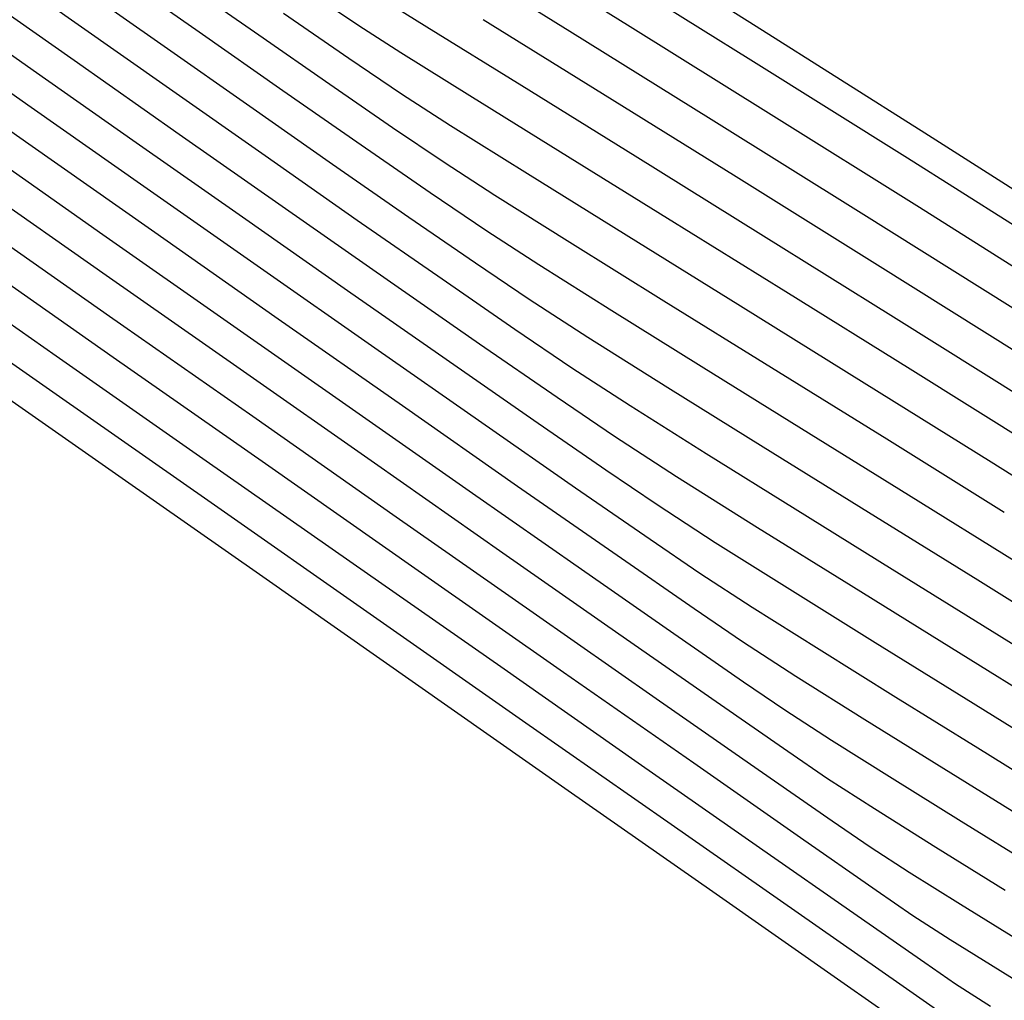
# Model space of a CAD drawing. Units: metres. Extents: x 751400 to 754535, y 8571653 to 8573688.
# Drawn here: x 751764 to 751775, y 8571788 to 8571799 of the extents above; entities that cross this region are included whole.
import ezdxf

# ---------------------------------------------------------------- set-up
doc = ezdxf.new("R2010")
doc.units = ezdxf.units.M
doc.layers.add('CONT-MJR', color=30, linetype='Continuous')
doc.layers.add('CONT-MNR', color=124, linetype='Continuous')

msp = doc.modelspace()

# ---------------------------------------------------------------- linework, layer by layer
at = {"layer": 'CONT-MJR', "extrusion": (-0.5338201066407251, -0.8455980686745239, 0), "elevation": -7649607.754778465}
msp.add_lwpolyline([(-3940101.537268057, 1140), (-3940103.762880911, 1140)], dxfattribs=at)
at = {"layer": 'CONT-MJR', "extrusion": (-0.53014033248578, -0.8479099173095375, 0), "elevation": -7666656.097685184}
msp.add_lwpolyline([(-3906824.466971914, 1145), (-3906825.419923957, 1145)], dxfattribs=at)
at = {"layer": 'CONT-MJR'}
for points, elevation in [([(751765.3874786361, 8571798.73606371), (751764.4089852785, 8571799.42401729)], 1150), ([(751769.4893159467, 8571798.28437455), (751768.4019479235, 8571798.959712977)], 1145), ([(751774.1136907677, 8571797.741240706), (751772.1771201659, 8571798.96635805)], 1140), ([(751767.3193076415, 8571797.384643426), (751766.3704220837, 8571798.047057344)], 1150), ([(751772.2334213803, 8571796.581185203), (751770.7888639506, 8571797.47837297)], 1145), ([(751768.9608731706, 8571796.25017388), (751768.1956273303, 8571796.776467195)], 1150), ([(751773.7558176814, 8571795.632288206), (751772.2334213803, 8571796.581185203)], 1145), ([(751768.1200189816, 8571794.6128789), (751766.6946194331, 8571795.610092461)], 1155), ([(751767.557170483, 8571792.801077425), (751765.8317111146, 8571794.008025536)], 1160), ([(751769.2481593558, 8571791.61859238), (751767.557170483, 8571792.801077425)], 1160), ([(751770.8269262239, 8571790.5150312), (751769.2481593558, 8571791.61859238)], 1160), ([(751773.4257917316, 8571791.011744559), (751772.6323103142, 8571791.51008384)], 1155), ([(751775.2778250438, 8571789.863264985), (751774.3309936263, 8571790.449930474)], 1155), ([(751773.3367879121, 8571788.76252363), (751772.2157195791, 8571789.544854684)], 1160), ([(751774.8663209191, 8571787.722084748), (751774.4647434759, 8571787.979241109)], 1160)]:
    msp.add_lwpolyline(points, dxfattribs=dict(at, elevation=elevation))
at = {"layer": 'CONT-MJR', "extrusion": (-0.573991114451188, -0.8188615270795687, 0), "elevation": -7450622.855396537}
msp.add_lwpolyline([(-4304543.35579007, 1150), (-4304544.556168173, 1150)], dxfattribs=at)
at = {"layer": 'CONT-MJR', "extrusion": (-0.5745597161619035, -0.8184626641233875, 0), "elevation": -7447629.5276048}
msp.add_lwpolyline([(-4309718.972899955, 1155.000000000001), (-4309720.539269055, 1155.000000000001)], dxfattribs=at)
at = {"layer": 'CONT-MJR', "extrusion": (-0.5270727814486497, -0.8498201474759138, 0), "elevation": -7680724.11790295}
msp.add_lwpolyline([(-3879091.176280117, 1145), (-3879092.705483687, 1145)], dxfattribs=at)
at = {"layer": 'CONT-MJR', "extrusion": (-0.5357410283760095, -0.8443823485333026, 0), "elevation": -7640630.944676441}
msp.add_lwpolyline([(-3957476.688077408, 1140), (-3957478.945238698, 1140)], dxfattribs=at)
at = {"layer": 'CONT-MJR', "extrusion": (0.5742018154265439, 0.8187137931907958, 0), "elevation": 7449513.098316248}
msp.add_lwpolyline([(4306460.613427963, 1155), (4306462.330479554, 1155)], dxfattribs=at)
at = {"layer": 'CONT-MJR', "extrusion": (-0.5701560096022681, -0.821536441501178, 0), "elevation": -7470668.575574904}
msp.add_lwpolyline([(-4269656.476922682, 1150), (-4269657.543606575, 1150)], dxfattribs=at)
at = {"layer": 'CONT-MJR', "extrusion": (-0.5737835928760435, -0.8190069526849323, 0), "elevation": -7451711.596703192}
msp.add_lwpolyline([(-4302653.532867664, 1155), (-4302655.30766187, 1155)], dxfattribs=at)
at = {"layer": 'CONT-MJR', "extrusion": (0.573353068132077, 0.8193084030226556, 0), "elevation": 7453970.10568622}
msp.add_lwpolyline([(4298738.383902336, 1160), (4298740.289345792, 1160)], dxfattribs=at)
at = {"layer": 'CONT-MJR', "extrusion": (-0.5605737737277521, -0.8281044887021368, 0), "elevation": -7519764.914377203}
msp.add_lwpolyline([(-4182580.177157602, 1150), (-4182580.920619352, 1150)], dxfattribs=at)
at = {"layer": 'CONT-MJR', "extrusion": (-0.544079077466884, -0.839033942974171, 0), "elevation": -7601049.754144509}
msp.add_lwpolyline([(-4032973.776565452, 1150), (-4032974.577265481, 1150)], dxfattribs=at)
at = {"layer": 'CONT-MJR', "extrusion": (-0.5311763249447184, -0.8472613007910976, 0), "elevation": -7661875.138333079}
msp.add_lwpolyline([(-3916184.282445909, 1145), (-3916186.091881341, 1145)], dxfattribs=at)
at = {"layer": 'CONT-MJR', "extrusion": (-0.5329359480124936, -0.8461555857618768, 0), "elevation": -7653717.945819348}
msp.add_lwpolyline([(-3932102.229370677, 1150), (-3932103.311624427, 1150)], dxfattribs=at)
at = {"layer": 'CONT-MJR', "extrusion": (-0.5732745347239714, -0.8193633551953701, 0), "elevation": -7454382.105854943}
msp.add_lwpolyline([(-4298021.847508508, 1160), (-4298023.900539492, 1160)], dxfattribs=at)
at = {"layer": 'CONT-MJR', "extrusion": (-0.5283775491575528, -0.8490095202918857, 0), "elevation": -7674754.414229487}
msp.add_lwpolyline([(-3890881.775106603, 1150), (-3890883.063989968, 1150)], dxfattribs=at)
at = {"layer": 'CONT-MJR', "extrusion": (0.572481195268281, 0.8199178501924449, 0), "elevation": 7458540.523195906}
msp.add_lwpolyline([(4290801.513304403, 1155.000000000001), (4290803.124765946, 1155.000000000001)], dxfattribs=at)
at = {"layer": 'CONT-MJR', "extrusion": (-0.5268424153250265, -0.8499629812024123, 0), "elevation": -7681773.213846844}
msp.add_lwpolyline([(-3877004.717955287, 1150), (-3877006.138454892, 1150)], dxfattribs=at)
at = {"layer": 'CONT-MJR', "extrusion": (0.5712802097179656, 0.8207550925730509, 0), "elevation": 7464814.327915121}
msp.add_lwpolyline([(4279876.109316876, 1155), (4279877.499705324, 1155)], dxfattribs=at)
at = {"layer": 'CONT-MJR', "extrusion": (-0.527296155506258, -0.8496815664637667, 0), "elevation": -7679702.094678417}
msp.add_lwpolyline([(-3881104.168094593, 1150.000000000001), (-3881105.645175653, 1150.000000000001)], dxfattribs=at)
at = {"layer": 'CONT-MJR', "extrusion": (-0.5690576393128016, -0.8222976365889308, 0), "elevation": -7476365.832704243}
msp.add_lwpolyline([(-4259663.980511505, 1155), (-4259665.05689365, 1155)], dxfattribs=at)
at = {"layer": 'CONT-MJR', "extrusion": (-0.5295755902622391, -0.8482627506842446, 0), "elevation": -7669253.921487938}
msp.add_lwpolyline([(-3901708.181301098, 1150), (-3901709.639933647, 1150)], dxfattribs=at)
at = {"layer": 'CONT-MJR', "extrusion": (-0.563436155039838, -0.8261596087887159, 0), "elevation": -7505243.784723794}
msp.add_lwpolyline([(-4208573.795030797, 1155), (-4208574.464490263, 1155)], dxfattribs=at)
at = {"layer": 'CONT-MJR', "extrusion": (-0.5436908980461213, -0.8392855338809327, 0), "elevation": -7602912.551444053}
msp.add_lwpolyline([(-4029453.128915964, 1155), (-4029453.857714401, 1155)], dxfattribs=at)
at = {"layer": 'CONT-MJR', "extrusion": (-0.5273388970711604, -0.8496550403756645, 0), "elevation": -7679504.807380001}
msp.add_lwpolyline([(-3881489.672237664, 1155), (-3881490.737613436, 1155)], dxfattribs=at)
at = {"layer": 'CONT-MJR', "extrusion": (-0.5726781421654883, -0.8197803031824349, 0), "elevation": -7457507.747726919}
msp.add_lwpolyline([(-4292588.456654209, 1160), (-4292590.150758532, 1160)], dxfattribs=at)
at = {"layer": 'CONT-MJR', "extrusion": (0.5714086036395872, 0.820665710071194, 0), "elevation": 7464142.864004191}
msp.add_lwpolyline([(4281038.303163081, 1160), (4281039.24823949, 1160)], dxfattribs=at)
at = {"layer": 'CONT-MJR', "extrusion": (0.5681257840039223, 0.8229417315642273, 0), "elevation": 7481184.499414625}
msp.add_lwpolyline([(4251187.186259986, 1160.000000000001), (4251187.614435821, 1160.000000000001)], dxfattribs=at)
at = {"layer": 'CONT-MNR', "extrusion": (-0.5282353722678739, -0.8490979869750138, 0), "elevation": -7675409.137156241}
msp.add_lwpolyline([(-3889600.433831614, 1142), (-3889602.228956336, 1142)], dxfattribs=at)
at = {"layer": 'CONT-MNR'}
for points, elevation in [([(751770.0430170568, 8571798.909099994), (751768.6016331778, 8571799.804088678)], 1143), ([(751772.1189453786, 8571798.57925244), (751770.3847347093, 8571799.662308462)], 1141), ([(751767.5049516998, 8571798.599900702), (751766.7582664539, 8571799.114922602)], 1147), ([(751763.8606339423, 8571798.038530145), (751762.6759515008, 8571798.870935459)], 1154), ([(751766.7474484676, 8571798.22843359), (751765.7873777084, 8571798.899739873)], 1149), ([(751767.2870393759, 8571798.30052398), (751766.4742506873, 8571798.865322998)], 1148), ([(751768.8933897293, 8571798.170346532), (751768.1022874028, 8571798.665853383)], 1146), ([(751773.9131530956, 8571797.453781838), (751772.1189453786, 8571798.57925244)], 1141), ([(751766.5447845268, 8571797.481012765), (751765.4484665941, 8571798.24948296)], 1151), ([(751767.6455664576, 8571797.604293577), (751766.7474484676, 8571798.22843359)], 1149), ([(751771.9484127203, 8571797.241042323), (751770.4158158737, 8571798.193839133)], 1144), ([(751769.9338191766, 8571797.523972366), (751768.8933897293, 8571798.170346532)], 1146), ([(751765.1540949625, 8571797.130712518), (751763.8606339423, 8571798.038530145)], 1154), ([(751768.4396747844, 8571797.057648115), (751767.6455664576, 8571797.604293577)], 1149), ([(751771.1628332767, 8571796.762148038), (751769.9338191766, 8571797.523972366)], 1146), ([(751770.6871023402, 8571796.570780016), (751769.5541999553, 8571797.274748055)], 1147), ([(751766.4908454273, 8571796.193761038), (751765.1540949625, 8571797.130712518)], 1154), ([(751769.087716554, 8571796.618825482), (751768.4396747844, 8571797.057648115)], 1149), ([(751764.7621736387, 8571795.639534477), (751763.2104873095, 8571796.72625428)], 1158), ([(751766.1120647708, 8571795.576956537), (751764.6841536707, 8571796.577350374)], 1156), ([(751771.9991107333, 8571795.757382944), (751770.6871023402, 8571796.570780016)], 1147), ([(751767.8053962016, 8571795.273954155), (751766.4908454273, 8571796.193761038)], 1154), ([(751764.1491457662, 8571794.7434649), (751762.5006927126, 8571795.896603543)], 1161), ([(751772.3535829922, 8571795.051350435), (751771.1213467941, 8571795.815398462)], 1148), ([(751766.4029774561, 8571794.490926968), (751764.7621736387, 8571795.639534477)], 1158), ([(751767.5476063082, 8571794.572122008), (751766.1120647708, 8571795.576956537)], 1156), ([(751767.7988939153, 8571793.955298616), (751766.2575211134, 8571795.033941753)], 1157), ([(751770.732854071, 8571794.614217596), (751770.0653578124, 8571795.047991961)], 1151), ([(751772.6997098774, 8571794.35089354), (751771.5474161878, 8571795.065478733)], 1149), ([(751775.3739588065, 8571794.138145592), (751773.9436455602, 8571795.0338175)], 1146), ([(751764.8665111429, 8571793.8063112), (751763.4113288767, 8571794.823681291)], 1162), ([(751770.5541784419, 8571794.2625752), (751769.8958259039, 8571794.709381558)], 1152), ([(751768.9241980088, 8571793.60969162), (751767.5476063082, 8571794.572122008)], 1156), ([(751768.0501815225, 8571793.338475225), (751766.4029774561, 8571794.490926968)], 1158), ([(751773.9251895653, 8571793.590843566), (751772.6997098774, 8571794.35089354)], 1149), ([(751775.0252594668, 8571793.389931755), (751773.675994149, 8571794.230732225)], 1148), ([(751768.3014691297, 8571792.721651834), (751766.5484337988, 8571793.947912183)], 1159), ([(751776.2988667528, 8571793.072462616), (751774.8760834606, 8571793.967039736)], 1147), ([(751770.9609590347, 8571793.08018563), (751770.1059421399, 8571793.670887996)], 1154), ([(751770.1752595984, 8571792.736510206), (751768.9241980088, 8571793.60969162)], 1156), ([(751773.7396303222, 8571792.737740194), (751772.6268725044, 8571793.427389134)], 1151), ([(751773.5435397541, 8571791.896669343), (751772.5637975172, 8571792.505965784)], 1153), ([(751769.5382798006, 8571790.974645581), (751767.7520368989, 8571792.223621104)], 1161), ([(751776.0122322671, 8571791.324485788), (751774.8870443027, 8571792.026204886)], 1151), ([(751774.5874695717, 8571791.250114644), (751773.5435397541, 8571791.896669343)], 1153), ([(751772.5094609589, 8571791.120908154), (751772.0344713476, 8571791.44527364)], 1156), ([(751772.5415634208, 8571790.64818453), (751771.7186168132, 8571791.218955975)], 1157), ([(751773.0446913054, 8571790.774184832), (751772.5094609589, 8571791.120908154)], 1156), ([(751771.2022574735, 8571789.811454063), (751769.5382798006, 8571790.974645581)], 1161), ([(751772.6874288344, 8571789.65802272), (751771.4617523692, 8571790.51306431)], 1159), ([(751774.2399692782, 8571789.54769273), (751773.5349722486, 8571789.988900773)], 1157), ([(751773.9343742405, 8571789.261229865), (751773.4871022174, 8571789.550074631)], 1158), ([(751775.0347969655, 8571789.05511105), (751774.2399692782, 8571789.54769273)], 1157), ([(751774.5219109184, 8571788.893531993), (751773.9343742405, 8571789.261229865)], 1158), ([(751775.1843114665, 8571788.483019907), (751774.5219109184, 8571788.893531993)], 1158), ([(751775.6049222479, 8571787.742872588), (751774.9764391233, 8571788.132272612)], 1159)]:
    msp.add_lwpolyline(points, dxfattribs=dict(at, elevation=elevation))
at = {"layer": 'CONT-MNR', "extrusion": (-0.5758565694552893, -0.8175507393521124, 0), "elevation": -7440789.067315685}
msp.add_lwpolyline([(-4321521.263223621, 1151), (-4321522.519755355, 1151)], dxfattribs=at)
at = {"layer": 'CONT-MNR', "extrusion": (-0.574676621546413, -0.8183805842320557, 0), "elevation": -7447016.01437321}
msp.add_lwpolyline([(-4310781.907997929, 1149), (-4310783.105444023, 1149)], dxfattribs=at)
at = {"layer": 'CONT-MNR', "extrusion": (0.5730377808139143, 0.8195289511419742, 0), "elevation": 7455627.925593037}
msp.add_lwpolyline([(4295870.209221554, 1148), (4295871.267955084, 1148)], dxfattribs=at)
at = {"layer": 'CONT-MNR', "extrusion": (-0.5754771395189595, -0.8178178659647123, 0), "elevation": -7442793.219136127}
msp.add_lwpolyline([(-4318067.803787231, 1152), (-4318069.188666481, 1152)], dxfattribs=at)
at = {"layer": 'CONT-MNR', "extrusion": (0.561147445375499, 0.8277158597903941, 0), "elevation": 7516866.438788326}
msp.add_lwpolyline([(4187793.114146702, 1146), (4187793.760822754, 1146)], dxfattribs=at)
at = {"layer": 'CONT-MNR', "extrusion": (0.5753251809513444, 0.8179247741469278, 0), "elevation": 7443595.015365837}
msp.add_lwpolyline([(4316685.194962159, 1153), (4316686.524363454, 1153)], dxfattribs=at)
at = {"layer": 'CONT-MNR', "extrusion": (-0.5750462416694158, -0.818120907899242, 0), "elevation": -7445067.261953771}
msp.add_lwpolyline([(-4314145.336486881, 1151), (-4314146.66391428, 1151)], dxfattribs=at)
at = {"layer": 'CONT-MNR', "extrusion": (0.5272965334468878, 0.8496813319209122, 0), "elevation": 7679702.84050614}
msp.add_lwpolyline([(3881114.184808499, 1144.000000000001), (3881115.797672201, 1144.000000000001)], dxfattribs=at)
at = {"layer": 'CONT-MNR', "extrusion": (-0.5294007951050668, -0.8483718513376803, 0), "elevation": -7670060.979187496}
msp.add_lwpolyline([(-3900134.151126049, 1142), (-3900136.091619104, 1142)], dxfattribs=at)
at = {"layer": 'CONT-MNR', "extrusion": (-0.5407415708450803, -0.8411887740335073, 0), "elevation": -7617013.075533376}
msp.add_lwpolyline([(-4002748.987220685, 1146), (-4002749.559069422, 1146)], dxfattribs=at)
at = {"layer": 'CONT-MNR', "extrusion": (0.5283126062297894, 0.8490499338075987, 0), "elevation": 7675054.887095221}
msp.add_lwpolyline([(3890297.207609947, 1143.000000000001), (3890299.116482115, 1143.000000000001)], dxfattribs=at)
at = {"layer": 'CONT-MNR', "extrusion": (-0.5747744734313458, -0.8183118627343241, 0), "elevation": -7446499.420623658}
msp.add_lwpolyline([(-4311671.849407132, 1152), (-4311673.322455463, 1152)], dxfattribs=at)
at = {"layer": 'CONT-MNR', "extrusion": (0.5611474443409175, 0.8277158604917856, 0), "elevation": 7516866.068221288}
msp.add_lwpolyline([(4187792.259411997, 1147.000000000001), (4187792.990488474, 1147.000000000001)], dxfattribs=at)
at = {"layer": 'CONT-MNR', "extrusion": (-0.5748087232902678, -0.8182878048886054, 0), "elevation": -7446318.587501016}
msp.add_lwpolyline([(-4311983.86713718, 1153), (-4311985.310575801, 1153)], dxfattribs=at)
at = {"layer": 'CONT-MNR', "extrusion": (-0.5669604264729968, -0.8237450302208551, 0), "elevation": -7487198.55178049}
msp.add_lwpolyline([(-4240604.978690527, 1148), (-4240605.853524284, 1148)], dxfattribs=at)
at = {"layer": 'CONT-MNR', "extrusion": (0.5414401920030241, 0.8407392690268062, 0), "elevation": 7613684.814080128}
msp.add_lwpolyline([(4009074.418509749, 1147), (4009075.086277777, 1147)], dxfattribs=at)
at = {"layer": 'CONT-MNR', "extrusion": (-0.5297611961414664, -0.8481468475816926, 0), "elevation": -7668402.823327906}
msp.add_lwpolyline([(-3903391.114320146, 1143), (-3903393.142208274, 1143)], dxfattribs=at)
at = {"layer": 'CONT-MNR', "extrusion": (0.5310796939648958, 0.8473218742946229, 0), "elevation": 7662322.937861016}
msp.add_lwpolyline([(3915312.670142458, 1142.000000000001), (3915314.67664648, 1142.000000000001)], dxfattribs=at)
at = {"layer": 'CONT-MNR', "extrusion": (-0.5606408119690219, -0.8280591041433671, 0), "elevation": -7519427.037153097}
msp.add_lwpolyline([(-4183190.624223453, 1148), (-4183191.338202185, 1148)], dxfattribs=at)
at = {"layer": 'CONT-MNR', "extrusion": (0.5311465603434048, 0.8472799604825846, 0), "elevation": 7662011.86909746}
msp.add_lwpolyline([(3915921.360268852, 1147.000000000001), (3915922.402080174, 1147.000000000001)], dxfattribs=at)
at = {"layer": 'CONT-MNR', "extrusion": (-0.5741839953251666, -0.8187262909620218, 0), "elevation": -7449607.552726597}
msp.add_lwpolyline([(-4306297.696895651, 1153), (-4306299.186932246, 1153)], dxfattribs=at)
at = {"layer": 'CONT-MNR', "extrusion": (-0.5738687462072409, -0.8189472889792905, 0), "elevation": -7451265.271332381}
msp.add_lwpolyline([(-4303428.960614971, 1152.000000000001), (-4303430.447277426, 1152.000000000001)], dxfattribs=at)
at = {"layer": 'CONT-MNR', "extrusion": (0.5740784241678724, 0.8188003193116943, 0), "elevation": 7450161.659833373}
msp.add_lwpolyline([(4305338.307980584, 1156), (4305339.961253496, 1156)], dxfattribs=at)
at = {"layer": 'CONT-MNR', "extrusion": (0.5725392838789827, 0.8198772886324769, 0), "elevation": 7458237.956634551}
msp.add_lwpolyline([(4291333.184177647, 1151), (4291334.474912173, 1151)], dxfattribs=at)
at = {"layer": 'CONT-MNR', "extrusion": (-0.542803319677248, -0.8398598431567968, 0), "elevation": -7607170.914608552}
msp.add_lwpolyline([(-4021419.136345969, 1148), (-4021419.829064572, 1148)], dxfattribs=at)
at = {"layer": 'CONT-MNR', "extrusion": (0.5336840480215187, 0.8456839462159401, 0), "elevation": 7650241.242046491}
msp.add_lwpolyline([(3938866.328475146, 1141), (3938868.434417328, 1141)], dxfattribs=at)
at = {"layer": 'CONT-MNR', "extrusion": (-0.5293803185558696, -0.8483846287655655, 0), "elevation": -7670154.293727487}
msp.add_lwpolyline([(-3899947.077843624, 1144), (-3899948.988688819, 1144)], dxfattribs=at)
at = {"layer": 'CONT-MNR', "extrusion": (-0.5738514979516479, -0.8189593752431497, 0), "elevation": -7451354.098176339}
msp.add_lwpolyline([(-4303273.268953847, 1157.000000000001), (-4303275.042782196, 1157.000000000001)], dxfattribs=at)
at = {"layer": 'CONT-MNR', "extrusion": (-0.5321456135176124, -0.8466528485831509, 0), "elevation": -7657387.043307355}
msp.add_lwpolyline([(-3924955.652198331, 1148), (-3924956.670235287, 1148)], dxfattribs=at)
at = {"layer": 'CONT-MNR', "extrusion": (-0.5726230118663346, -0.8198188130807488, 0), "elevation": -7457799.297210043}
msp.add_lwpolyline([(-4292094.170294697, 1152), (-4292095.596017988, 1152)], dxfattribs=at)
at = {"layer": 'CONT-MNR', "extrusion": (-0.5334191936906523, -0.8458510293204204, 0), "elevation": -7651473.928674363}
msp.add_lwpolyline([(-3936470.136528478, 1142), (-3936472.129695028, 1142)], dxfattribs=at)
at = {"layer": 'CONT-MNR', "extrusion": (-0.5733750021418665, -0.8192930531371633, 0), "elevation": -7453857.549111369}
msp.add_lwpolyline([(-4298935.62984211, 1153), (-4298937.099038017, 1153)], dxfattribs=at)
at = {"layer": 'CONT-MNR', "extrusion": (0.5704340797512285, 0.8213433877851388, 0), "elevation": 7469222.436313801}
msp.add_lwpolyline([(4272184.453296278, 1151), (4272185.636448287, 1151)], dxfattribs=at)
at = {"layer": 'CONT-MNR', "extrusion": (-0.5272139741023366, -0.849732561169231, 0), "elevation": -7680079.078895043}
msp.add_lwpolyline([(-3880365.003758198, 1146.000000000001), (-3880366.600562117, 1146.000000000001)], dxfattribs=at)
at = {"layer": 'CONT-MNR', "extrusion": (-0.5319351109140813, -0.8467851190100263, 0), "elevation": -7658364.653943452}
msp.add_lwpolyline([(-3923047.127666296, 1143), (-3923049.181364732, 1143)], dxfattribs=at)
at = {"layer": 'CONT-MNR', "extrusion": (-0.5439876555744672, -0.8390932192447959, 0), "elevation": -7601489.523162216}
msp.add_lwpolyline([(-4032146.490244552, 1149.000000000001), (-4032147.202795212, 1149.000000000001)], dxfattribs=at)
at = {"layer": 'CONT-MNR', "extrusion": (-0.5282301882663922, -0.849101211990686, 0), "elevation": -7675430.41675378}
msp.add_lwpolyline([(-3889551.547073842, 1148), (-3889552.817523616, 1148)], dxfattribs=at)
at = {"layer": 'CONT-MNR', "extrusion": (-0.573479011916505, -0.8192202529791784, 0), "elevation": -7453309.543542757}
msp.add_lwpolyline([(-4299883.674195081, 1159), (-4299885.689134646, 1159)], dxfattribs=at)
at = {"layer": 'CONT-MNR', "extrusion": (-0.5331194836169146, -0.8460399613422727, 0), "elevation": -7652865.218676814}
msp.add_lwpolyline([(-3933763.393605671, 1149), (-3933764.384696042, 1149)], dxfattribs=at)
at = {"layer": 'CONT-MNR', "extrusion": (-0.5315777035713874, -0.8470095306817808, 0), "elevation": -7660019.169134513}
msp.add_lwpolyline([(-3919814.44529881, 1144), (-3919816.376829272, 1144)], dxfattribs=at)
at = {"layer": 'CONT-MNR', "extrusion": (-0.5736237245795035, -0.8191189306807272, 0), "elevation": -7452550.542869192}
msp.add_lwpolyline([(-4301199.020719213, 1157), (-4301200.893899532, 1157)], dxfattribs=at)
at = {"layer": 'CONT-MNR', "extrusion": (-0.5707716609433005, -0.8211088302192505, 0), "elevation": -7467465.274751102}
msp.add_lwpolyline([(-4275253.683978533, 1152), (-4275254.974212741, 1152)], dxfattribs=at)
at = {"layer": 'CONT-MNR', "extrusion": (-0.5670885071115843, -0.8236568612607769, 0), "elevation": -7486537.96277843}
msp.add_lwpolyline([(-4241766.674155271, 1151), (-4241767.690243934, 1151)], dxfattribs=at)
at = {"layer": 'CONT-MNR', "extrusion": (-0.5722543570587447, -0.8200761859896206, 0), "elevation": -7459727.939570464}
msp.add_lwpolyline([(-4288739.574136747, 1153), (-4288740.955054562, 1153)], dxfattribs=at)
at = {"layer": 'CONT-MNR', "extrusion": (-0.5284979109131731, -0.8489346018159537, 0), "elevation": -7674204.362577464}
msp.add_lwpolyline([(-3891968.854644108, 1146), (-3891970.53198886, 1146)], dxfattribs=at)
at = {"layer": 'CONT-MNR', "extrusion": (-0.5286831552969934, -0.8488192512574247, 0), "elevation": -7673353.623162239}
msp.add_lwpolyline([(-3893645.49978205, 1149), (-3893646.705340413, 1149)], dxfattribs=at)
at = {"layer": 'CONT-MNR', "extrusion": (-0.5274697345318957, -0.8495738220736627, 0), "elevation": -7678910.260434086}
msp.add_lwpolyline([(-3882675.350541575, 1147), (-3882677.021995949, 1147)], dxfattribs=at)
at = {"layer": 'CONT-MNR', "extrusion": (-0.5609428566227551, -0.8278545232128065, 0), "elevation": -7517899.350518567}
msp.add_lwpolyline([(-4185930.951582944, 1151), (-4185931.741150274, 1151)], dxfattribs=at)
at = {"layer": 'CONT-MNR', "extrusion": (-0.5723765194239111, -0.8199909267864914, 0), "elevation": -7459088.590781366}
msp.add_lwpolyline([(-4289850.068455468, 1154), (-4289851.564645132, 1154)], dxfattribs=at)
at = {"layer": 'CONT-MNR', "extrusion": (-0.5676993789745356, -0.8232359413387675, 0), "elevation": -7483388.789532511}
msp.add_lwpolyline([(-4247318.535352735, 1152), (-4247319.615555759, 1152)], dxfattribs=at)
at = {"layer": 'CONT-MNR', "extrusion": (-0.5733487993346873, -0.8193113903159607, 0), "elevation": -7453992.864890369}
msp.add_lwpolyline([(-4298696.872189462, 1159), (-4298699.004773236, 1159)], dxfattribs=at)
at = {"layer": 'CONT-MNR', "extrusion": (0.5705684444010558, 0.8212500534269447, 0), "elevation": 7468522.674532792}
msp.add_lwpolyline([(4273404.574290922, 1153.000000000001), (4273405.799495809, 1153.000000000001)], dxfattribs=at)
at = {"layer": 'CONT-MNR', "extrusion": (-0.5272753260127893, -0.8496944924960422, 0), "elevation": -7679798.058760168}
msp.add_lwpolyline([(-3880917.645428148, 1148), (-3880919.201765358, 1148)], dxfattribs=at)
at = {"layer": 'CONT-MNR', "extrusion": (-0.5292066071372655, -0.8484929975917679, 0), "elevation": -7670951.389335742}
msp.add_lwpolyline([(-3898374.284254544, 1147), (-3898376.001356336, 1147)], dxfattribs=at)
at = {"layer": 'CONT-MNR', "extrusion": (-0.5731569906965371, -0.8194455833157499, 0), "elevation": -7454998.221059402}
msp.add_lwpolyline([(-4296952.097973936, 1161), (-4296954.268320116, 1161)], dxfattribs=at)
at = {"layer": 'CONT-MNR', "extrusion": (0.5336653417277006, 0.8456957508694581, 0), "elevation": 7650324.267618979}
msp.add_lwpolyline([(3938699.355564979, 1151), (3938700.387613391, 1151)], dxfattribs=at)
at = {"layer": 'CONT-MNR', "extrusion": (-0.5709468566384005, -0.8209870199307233, 0), "elevation": -7466552.120225754}
msp.add_lwpolyline([(-4276845.153195995, 1154.000000000001), (-4276846.460992541, 1154.000000000001)], dxfattribs=at)
at = {"layer": 'CONT-MNR', "extrusion": (-0.5677098776045144, -0.8232287014373754, 0), "elevation": -7483334.254857314}
msp.add_lwpolyline([(-4247413.037756673, 1153), (-4247414.039820005, 1153)], dxfattribs=at)
at = {"layer": 'CONT-MNR', "extrusion": (-0.5443539864562731, -0.8388556117885627, 0), "elevation": -7599727.018325689}
msp.add_lwpolyline([(-4035462.581027122, 1152.000000000001), (-4035463.429765836, 1152.000000000001)], dxfattribs=at)
at = {"layer": 'CONT-MNR', "extrusion": (-0.5286820494747018, -0.8488199400127385, 0), "elevation": -7673357.875951964}
msp.add_lwpolyline([(-3893633.720820727, 1151), (-3893634.923925684, 1151)], dxfattribs=at)
at = {"layer": 'CONT-MNR', "extrusion": (-0.572985957715226, -0.8195651848762032, 0), "elevation": -7455896.289923728}
msp.add_lwpolyline([(-4295393.055533221, 1157), (-4295394.853729893, 1157)], dxfattribs=at)
at = {"layer": 'CONT-MNR', "extrusion": (-0.5731669451091049, -0.819438620663132, 0), "elevation": -7454945.665230974}
msp.add_lwpolyline([(-4297041.689339337, 1162), (-4297043.704791643, 1162)], dxfattribs=at)
at = {"layer": 'CONT-MNR', "extrusion": (-0.5617470784876225, -0.8273090231652386, 0), "elevation": -7513827.275458436}
msp.add_lwpolyline([(-4193232.975965538, 1153), (-4193233.687478339, 1153)], dxfattribs=at)
at = {"layer": 'CONT-MNR', "extrusion": (-0.5328234147587751, -0.8462264523665035, 0), "elevation": -7654239.991412168}
msp.add_lwpolyline([(-3931082.615242465, 1152), (-3931083.711879735, 1152)], dxfattribs=at)
at = {"layer": 'CONT-MNR', "extrusion": (-0.5285077774017305, -0.8489284594274613, 0), "elevation": -7674157.893915528}
msp.add_lwpolyline([(-3892055.834861379, 1149), (-3892057.298894218, 1149)], dxfattribs=at)
at = {"layer": 'CONT-MNR', "extrusion": (0.573102746073125, 0.8194835217644362, 0), "elevation": 7455282.642347594}
msp.add_lwpolyline([(4296456.377137382, 1161), (4296458.603430519, 1161)], dxfattribs=at)
at = {"layer": 'CONT-MNR', "extrusion": (-0.5446853364843318, -0.8386404976024889, 0), "elevation": -7598131.810545048}
msp.add_lwpolyline([(-4038463.777730284, 1153), (-4038464.572796361, 1153)], dxfattribs=at)
at = {"layer": 'CONT-MNR', "extrusion": (-0.5729830836577793, -0.8195671942202313, 0), "elevation": -7455910.991438215}
msp.add_lwpolyline([(-4295366.231237443, 1158), (-4295368.147965061, 1158)], dxfattribs=at)
at = {"layer": 'CONT-MNR', "extrusion": (-0.5280129612177218, -0.8492363115094014, 0), "elevation": -7676423.516381703}
msp.add_lwpolyline([(-3887584.40873157, 1152), (-3887585.67380025, 1152)], dxfattribs=at)
at = {"layer": 'CONT-MNR', "extrusion": (-0.5625661921610788, -0.8267522479179504, 0), "elevation": -7509670.124615001}
msp.add_lwpolyline([(-4200671.97073462, 1154), (-4200672.661220396, 1154)], dxfattribs=at)
at = {"layer": 'CONT-MNR', "extrusion": (-0.5331063066259615, -0.8460482644835498, 0), "elevation": -7652924.868094274}
msp.add_lwpolyline([(-3933640.771132276, 1153.000000000001), (-3933641.780559125, 1153.000000000001)], dxfattribs=at)
at = {"layer": 'CONT-MNR', "extrusion": (-0.5724598902422696, -0.8199327253280044, 0), "elevation": -7458651.289206614}
msp.add_lwpolyline([(-4290605.784610829, 1157.000000000001), (-4290607.408472369, 1157.000000000001)], dxfattribs=at)
at = {"layer": 'CONT-MNR', "extrusion": (-0.572980543154992, -0.8195689703532036, 0), "elevation": -7455923.944667766}
msp.add_lwpolyline([(-4295342.441426282, 1159), (-4295344.476684844, 1159)], dxfattribs=at)
at = {"layer": 'CONT-MNR', "extrusion": (-0.5712869134754702, -0.8207504264340474, 0), "elevation": -7464779.00686199}
msp.add_lwpolyline([(-4279936.033244501, 1156), (-4279937.323467657, 1156)], dxfattribs=at)
at = {"layer": 'CONT-MNR', "extrusion": (0.5446853373753466, 0.8386404970237873, 0), "elevation": 7598131.413825503}
msp.add_lwpolyline([(4038463.027543869, 1154.000000000001), (4038463.743119238, 1154.000000000001)], dxfattribs=at)
at = {"layer": 'CONT-MNR', "extrusion": (-0.5270138413338304, -0.8498567002986799, 0), "elevation": -7680990.658076544}
msp.add_lwpolyline([(-3878552.117974051, 1151), (-3878553.468100466, 1151)], dxfattribs=at)
at = {"layer": 'CONT-MNR', "extrusion": (-0.5732684067701513, -0.8193676426362053, 0), "elevation": -7454413.531781013}
msp.add_lwpolyline([(-4297962.619479345, 1162), (-4297964.756564026, 1162)], dxfattribs=at)
at = {"layer": 'CONT-MNR', "extrusion": (-0.5266084018937456, -0.8501079878785491, 0), "elevation": -7682839.435233489}
msp.add_lwpolyline([(-3874888.160662888, 1152), (-3874889.5145916, 1152)], dxfattribs=at)
at = {"layer": 'CONT-MNR', "extrusion": (-0.5725706149700279, -0.8198554085159432, 0), "elevation": -7458071.423072628}
msp.add_lwpolyline([(-4291612.242513147, 1158), (-4291613.964588568, 1158)], dxfattribs=at)
at = {"layer": 'CONT-MNR', "extrusion": (-0.5331063068228511, -0.846048264359487, 0), "elevation": -7652924.464364367}
msp.add_lwpolyline([(-3933640.121042466, 1154.000000000001), (-3933641.029546816, 1154.000000000001)], dxfattribs=at)
at = {"layer": 'CONT-MNR', "extrusion": (-0.571601649804264, -0.8205312632319646, 0), "elevation": -7463136.631688165}
msp.add_lwpolyline([(-4282797.804594219, 1157), (-4282799.162892605, 1157)], dxfattribs=at)
at = {"layer": 'CONT-MNR', "extrusion": (-0.5692950016926471, -0.8221333231585792, 0), "elevation": -7475135.447961949}
msp.add_lwpolyline([(-4261821.18438846, 1156), (-4261822.157783556, 1156)], dxfattribs=at)
at = {"layer": 'CONT-MNR', "extrusion": (-0.5281013318787496, -0.8491813606455874, 0), "elevation": -7676018.108942468}
msp.add_lwpolyline([(-3888382.102489049, 1154), (-3888383.140886316, 1154)], dxfattribs=at)
at = {"layer": 'CONT-MNR', "extrusion": (-0.5277067031647249, -0.8494266510034973, 0), "elevation": -7677824.832171248}
msp.add_lwpolyline([(-3884813.41896961, 1152), (-3884814.782163861, 1152)], dxfattribs=at)
at = {"layer": 'CONT-MNR', "extrusion": (-0.5726693833048745, -0.8197864218351112, 0), "elevation": -7457553.972813078}
msp.add_lwpolyline([(-4292509.950267387, 1159.000000000001), (-4292511.770556715, 1159.000000000001)], dxfattribs=at)
at = {"layer": 'CONT-MNR', "extrusion": (-0.5733215393228636, -0.8193304660199464, 0), "elevation": -7454134.804947705}
msp.add_lwpolyline([(-4298443.868387009, 1162), (-4298446.008839581, 1162)], dxfattribs=at)
at = {"layer": 'CONT-MNR', "extrusion": (-0.5718862715219446, -0.8203329156170248, 0), "elevation": -7461650.044684664}
msp.add_lwpolyline([(-4285385.79094958, 1158.000000000001), (-4285387.21732338, 1158.000000000001)], dxfattribs=at)
at = {"layer": 'CONT-MNR', "extrusion": (-0.5265385475049669, -0.8501512559488222, 0), "elevation": -7683156.988715153}
msp.add_lwpolyline([(-3874255.994012155, 1154), (-3874257.099177504, 1154)], dxfattribs=at)
at = {"layer": 'CONT-MNR', "extrusion": (-0.5275393047026244, -0.8495306245179579, 0), "elevation": -7678589.817114261}
msp.add_lwpolyline([(-3883300.029393143, 1153), (-3883301.261351764, 1153)], dxfattribs=at)
at = {"layer": 'CONT-MNR', "extrusion": (0.5318498507642744, 0.8468386719098384, 0), "elevation": 7658754.296727364}
msp.add_lwpolyline([(3922274.337391145, 1156), (3922275.157288785, 1156)], dxfattribs=at)
at = {"layer": 'CONT-MNR', "extrusion": (-0.5649321716073564, -0.825137347041689, 0), "elevation": -7497605.08929995}
msp.add_lwpolyline([(-4222164.151412457, 1157.000000000001), (-4222164.704918087, 1157.000000000001)], dxfattribs=at)
at = {"layer": 'CONT-MNR', "extrusion": (-0.5275393055440042, -0.8495306239954801, 0), "elevation": -7678589.406113717}
msp.add_lwpolyline([(-3883299.749078213, 1154), (-3883300.857865607, 1154)], dxfattribs=at)
at = {"layer": 'CONT-MNR', "extrusion": (-0.5704934479098434, -0.8213021526161605, 0), "elevation": -7468911.055051193}
msp.add_lwpolyline([(-4272717.123770458, 1158), (-4272718.153394777, 1158)], dxfattribs=at)
at = {"layer": 'CONT-MNR', "extrusion": (-0.5425010222389354, -0.8400551415649512, 0), "elevation": -7608614.163805694}
msp.add_lwpolyline([(-4018673.608050246, 1157), (-4018674.24692576, 1157)], dxfattribs=at)
at = {"layer": 'CONT-MNR', "extrusion": (-0.5273388966118641, -0.8496550406607272, 0), "elevation": -7679504.402305154}
msp.add_lwpolyline([(-3881489.179868423, 1156.000000000001), (-3881490.112105508, 1156.000000000001)], dxfattribs=at)
at = {"layer": 'CONT-MNR', "extrusion": (-0.5733358953929003, -0.8193204202593887, 0), "elevation": -7454059.487258913}
msp.add_lwpolyline([(-4298572.45215313, 1162), (-4298574.477709088, 1162)], dxfattribs=at)
at = {"layer": 'CONT-MNR', "extrusion": (-0.5660035182468777, -0.8244028246750228, 0), "elevation": -7492113.956225947}
msp.add_lwpolyline([(-4231898.856731202, 1158), (-4231899.388566745, 1158)], dxfattribs=at)
at = {"layer": 'CONT-MNR', "extrusion": (-0.5266997093712795, -0.8500514197083666, 0), "elevation": -7682421.555513009}
msp.add_lwpolyline([(-3875711.238841642, 1156), (-3875712.213496882, 1156)], dxfattribs=at)
at = {"layer": 'CONT-MNR', "extrusion": (-0.5727874315105049, -0.8197039455215515, 0), "elevation": -7456935.024654954}
msp.add_lwpolyline([(-4293581.870709652, 1161), (-4293583.648930756, 1161)], dxfattribs=at)
at = {"layer": 'CONT-MNR', "extrusion": (-0.5710444817228065, -0.8209191189721017, 0), "elevation": -7466041.658744348}
msp.add_lwpolyline([(-4277727.552731443, 1159.000000000001), (-4277728.610471131, 1159.000000000001)], dxfattribs=at)
at = {"layer": 'CONT-MNR', "extrusion": (-0.5671647968056848, -0.8236043305279339, 0), "elevation": -7486142.081240993}
msp.add_lwpolyline([(-4242452.530820172, 1159), (-4242453.040986601, 1159)], dxfattribs=at)
at = {"layer": 'CONT-MNR', "extrusion": (-0.5733068607598429, -0.8193407370597987, 0), "elevation": -7454211.811171005}
msp.add_lwpolyline([(-4298306.507413727, 1162), (-4298308.299808557, 1162)], dxfattribs=at)
at = {"layer": 'CONT-MNR', "extrusion": (0.572528942899145, 0.8198845098809878, 0), "elevation": 7458288.459536662}
msp.add_lwpolyline([(4291228.994019349, 1161), (4291230.41757893, 1161)], dxfattribs=at)
at = {"layer": 'CONT-MNR', "extrusion": (-0.5410556520706787, -0.8409867902424942, 0), "elevation": -7615512.678579002}
msp.add_lwpolyline([(-4005582.265385646, 1159), (-4005582.776474888, 1159)], dxfattribs=at)
at = {"layer": 'CONT-MNR', "extrusion": (-0.5291132660002918, -0.8485512074957554, 0), "elevation": -7671375.283118711}
msp.add_lwpolyline([(-3897527.250106791, 1159.000000000001), (-3897527.922661342, 1159.000000000001)], dxfattribs=at)
at = {"layer": 'CONT-MNR', "extrusion": (-0.573206221247641, -0.8194111470580571, 0), "elevation": -7454739.692666651}
msp.add_lwpolyline([(-4297389.47353425, 1162), (-4297390.914503457, 1162)], dxfattribs=at)
at = {"layer": 'CONT-MNR', "extrusion": (0.5719562726597512, 0.8202841106379938, 0), "elevation": 7461283.234004023}
msp.add_lwpolyline([(4286018.810509384, 1161.000000000001), (4286019.776755645, 1161.000000000001)], dxfattribs=at)

doc.saveas('drawing.dxf')
